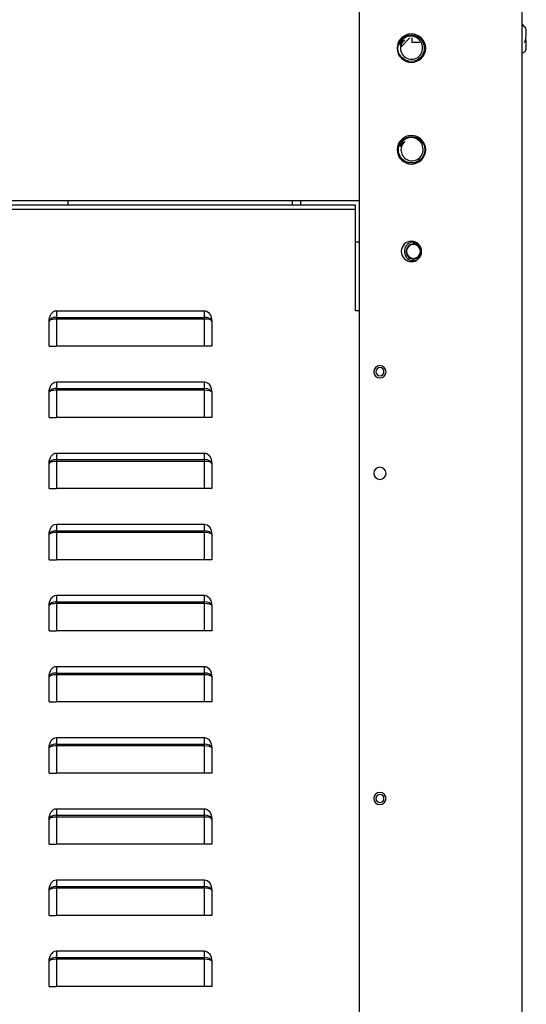
# Model space of a CAD drawing. Units: millimetres. Extents: x 0 to 15374, y 0 to 10965.
# Drawn here: x 9764 to 10013, y 3809 to 4294 of the extents above; entities that cross this region are included whole.
import ezdxf

# ---------------------------------------------------------------- set-up
doc = ezdxf.new("R2010")
doc.units = ezdxf.units.MM
doc.layers.add('LG-PRODUCT', color=3, linetype='Continuous')

msp = doc.modelspace()

# ---------------------------------------------------------------- linework, layer by layer
at = {"layer": 'LG-PRODUCT'}
for p, q in [((9931.33, 3324.83), (9931.22, 5593.24)), ((10011.33, 3324.83), (10011.22, 5593.24)), ((9951.56, 4280.37), (9956.03, 4284.83)), ((9957.03, 4284.89), (9957.03, 4282.53)), ((9950.95, 4281.63), (9951.34, 4281.5)), ((9960.98, 4282.53), (9957.03, 4282.53)), ((9951.18, 4231.68), (9951.58, 4231.55)), ((9951.33, 4231.63), (9951.33, 4232.08)), ((7800.34, 4204.83), (9931.3, 4204.83)), ((9929.33, 4202.63), (8059.52, 4202.63)), ((8059.52, 4200.63), (9929.33, 4200.63)), ((9788.06, 4202.63), (9788.06, 4204.83)), ((9898.33, 4202.63), (9898.33, 4204.82)), ((9902.33, 4204.82), (9902.33, 4202.63)), ((9929.33, 4200.63), (9929.33, 4202.63)), ((9929.33, 4150.63), (9929.33, 4200.63)), ((9929.33, 4184.5), (9931.32, 4184.5)), ((9957.71, 4183.83), (9957.72, 4183.58)), ((9782.22, 4150.63), (9782.22, 4147.38)), ((9782.22, 4150.63), (9855.03, 4150.63)), ((9782.22, 4147.38), (9855.03, 4147.38)), ((9782.22, 4147.38), (9782.22, 4146.53)), ((9855.03, 4147.38), (9855.03, 4150.63)), ((9855.03, 4146.53), (9855.03, 4147.38)), ((9931.33, 4150.63), (9929.33, 4150.63)), ((9778.62, 4133.13), (9778.62, 4145.54)), ((9782.22, 4146.53), (9782.22, 4133.13)), ((9855.03, 4146.53), (9782.22, 4146.53)), ((9855.03, 4133.13), (9855.03, 4146.53)), ((9858.63, 4145.54), (9858.63, 4133.13)), ((9778.62, 4133.13), (9782.22, 4133.13)), ((9855.03, 4133.13), (9782.22, 4133.13)), ((9858.63, 4133.13), (9855.03, 4133.13)), ((9782.22, 4115.63), (9782.22, 4112.38)), ((9782.22, 4115.63), (9855.03, 4115.63)), ((9855.03, 4112.38), (9855.03, 4115.63)), ((9778.62, 4098.13), (9778.62, 4110.54)), ((9782.22, 4112.38), (9855.03, 4112.38)), ((9782.22, 4112.38), (9782.22, 4111.53)), ((9782.22, 4111.53), (9782.22, 4098.13)), ((9855.03, 4111.53), (9782.22, 4111.53)), ((9855.03, 4111.53), (9855.03, 4112.38)), ((9855.03, 4098.13), (9855.03, 4111.53)), ((9858.63, 4110.54), (9858.63, 4098.13)), ((9778.62, 4098.13), (9782.22, 4098.13)), ((9855.03, 4098.13), (9782.22, 4098.13)), ((9858.63, 4098.13), (9855.03, 4098.13)), ((9782.22, 4080.63), (9782.22, 4077.38)), ((9782.22, 4080.63), (9855.03, 4080.63)), ((9855.03, 4077.38), (9855.03, 4080.63)), ((9778.62, 4063.13), (9778.62, 4075.54)), ((9782.22, 4077.38), (9855.03, 4077.38)), ((9782.22, 4077.38), (9782.22, 4076.53)), ((9782.22, 4076.53), (9782.22, 4063.13)), ((9855.03, 4076.53), (9782.22, 4076.53)), ((9855.03, 4076.53), (9855.03, 4077.38)), ((9855.03, 4063.13), (9855.03, 4076.53)), ((9858.63, 4075.54), (9858.63, 4063.13)), ((9778.62, 4063.13), (9782.22, 4063.13)), ((9855.03, 4063.13), (9782.22, 4063.13)), ((9858.63, 4063.13), (9855.03, 4063.13)), ((9782.22, 4045.63), (9782.22, 4042.38)), ((9782.22, 4045.63), (9855.03, 4045.63)), ((9855.03, 4042.38), (9855.03, 4045.63)), ((9778.62, 4028.13), (9778.62, 4040.54)), ((9782.22, 4042.38), (9855.03, 4042.38)), ((9782.22, 4042.38), (9782.22, 4041.53)), ((9782.22, 4041.53), (9782.22, 4028.13)), ((9855.03, 4041.53), (9782.22, 4041.53)), ((9855.03, 4041.53), (9855.03, 4042.38)), ((9855.03, 4028.13), (9855.03, 4041.53)), ((9858.63, 4040.54), (9858.63, 4028.13)), ((9778.62, 4028.13), (9782.22, 4028.13)), ((9855.03, 4028.13), (9782.22, 4028.13)), ((9858.63, 4028.13), (9855.03, 4028.13)), ((9782.22, 4010.63), (9782.22, 4007.38)), ((9782.22, 4010.63), (9855.03, 4010.63)), ((9782.22, 4007.38), (9855.03, 4007.38)), ((9782.22, 4007.38), (9782.22, 4006.53)), ((9782.22, 4006.53), (9782.22, 3993.13)), ((9855.03, 4006.53), (9782.22, 4006.53)), ((9855.03, 4007.38), (9855.03, 4010.63)), ((9855.03, 4006.53), (9855.03, 4007.38)), ((9855.03, 3993.13), (9855.03, 4006.53)), ((9778.62, 3993.13), (9778.62, 4005.54)), ((9858.63, 4005.54), (9858.63, 3993.13)), ((9778.62, 3993.13), (9782.22, 3993.13)), ((9855.03, 3993.13), (9782.22, 3993.13)), ((9858.63, 3993.13), (9855.03, 3993.13)), ((9782.22, 3975.63), (9855.03, 3975.63)), ((9782.22, 3975.63), (9782.22, 3972.38)), ((9855.03, 3972.38), (9855.03, 3975.63)), ((9778.62, 3958.13), (9778.62, 3970.54)), ((9782.22, 3972.38), (9855.03, 3972.38)), ((9782.22, 3972.38), (9782.22, 3971.53)), ((9782.22, 3971.53), (9782.22, 3958.13)), ((9855.03, 3971.53), (9782.22, 3971.53)), ((9855.03, 3971.53), (9855.03, 3972.38)), ((9855.03, 3958.13), (9855.03, 3971.53)), ((9858.63, 3970.54), (9858.63, 3958.13)), ((9778.62, 3958.13), (9782.22, 3958.13)), ((9855.03, 3958.13), (9782.22, 3958.13)), ((9858.63, 3958.13), (9855.03, 3958.13)), ((9782.22, 3940.63), (9782.22, 3937.38)), ((9782.22, 3940.63), (9855.03, 3940.63)), ((9855.03, 3937.38), (9855.03, 3940.63)), ((9778.62, 3923.13), (9778.62, 3935.54)), ((9782.22, 3937.38), (9855.03, 3937.38)), ((9782.22, 3937.38), (9782.22, 3936.53)), ((9782.22, 3936.53), (9782.22, 3923.13)), ((9855.03, 3936.53), (9782.22, 3936.53)), ((9855.03, 3936.53), (9855.03, 3937.38)), ((9855.03, 3923.13), (9855.03, 3936.53)), ((9858.63, 3935.54), (9858.63, 3923.13)), ((9778.62, 3923.13), (9782.22, 3923.13)), ((9855.03, 3923.13), (9782.22, 3923.13)), ((9858.63, 3923.13), (9855.03, 3923.13)), ((9782.22, 3905.63), (9782.22, 3902.38)), ((9782.22, 3905.63), (9855.03, 3905.63)), ((9855.03, 3902.38), (9855.03, 3905.63)), ((9778.62, 3888.13), (9778.62, 3900.54)), ((9782.22, 3902.38), (9855.03, 3902.38)), ((9782.22, 3902.38), (9782.22, 3901.53)), ((9782.22, 3901.53), (9782.22, 3888.13)), ((9855.03, 3901.53), (9782.22, 3901.53)), ((9855.03, 3901.53), (9855.03, 3902.38)), ((9855.03, 3888.13), (9855.03, 3901.53)), ((9858.63, 3900.54), (9858.63, 3888.13)), ((9778.62, 3888.13), (9782.22, 3888.13)), ((9855.03, 3888.13), (9782.22, 3888.13)), ((9858.63, 3888.13), (9855.03, 3888.13)), ((9782.22, 3870.63), (9782.22, 3867.38)), ((9782.22, 3870.63), (9855.03, 3870.63)), ((9782.22, 3867.38), (9855.03, 3867.38)), ((9782.22, 3867.38), (9782.22, 3866.53)), ((9782.22, 3866.53), (9782.22, 3853.13)), ((9855.03, 3866.53), (9782.22, 3866.53)), ((9855.03, 3867.38), (9855.03, 3870.63)), ((9855.03, 3866.53), (9855.03, 3867.38)), ((9855.03, 3853.13), (9855.03, 3866.53)), ((9778.62, 3853.13), (9778.62, 3865.54)), ((9858.63, 3865.54), (9858.63, 3853.13)), ((9778.62, 3853.13), (9782.22, 3853.13)), ((9855.03, 3853.13), (9782.22, 3853.13)), ((9858.63, 3853.13), (9855.03, 3853.13)), ((9782.22, 3835.63), (9782.22, 3832.38)), ((9782.22, 3835.63), (9855.03, 3835.63)), ((9782.22, 3832.38), (9855.03, 3832.38)), ((9782.22, 3832.38), (9782.22, 3831.53)), ((9855.03, 3832.38), (9855.03, 3835.63)), ((9855.03, 3831.53), (9855.03, 3832.38)), ((9778.62, 3818.13), (9778.62, 3830.54)), ((9782.22, 3831.53), (9782.22, 3818.13)), ((9855.03, 3831.53), (9782.22, 3831.53)), ((9855.03, 3818.13), (9855.03, 3831.53)), ((9858.63, 3830.54), (9858.63, 3818.13)), ((9778.62, 3818.13), (9782.22, 3818.13)), ((9855.03, 3818.13), (9782.22, 3818.13)), ((9858.63, 3818.13), (9855.03, 3818.13))]:
    msp.add_line(p, q, dxfattribs=at)
at = {"layer": 'LG-PRODUCT', "extrusion": (0, 0, -1)}
for centre, radius in [((-9956.83, 4279.83), 7), ((-9956.83, 4229.83), 7), ((-9956.83, 4179.83), 5), ((-9941.33, 4120.63), 3), ((-9941.33, 4120.63), 2), ((-9941.33, 4070.63), 3), ((-9941.33, 3910.63), 3), ((-9941.33, 3910.63), 2)]:
    msp.add_circle(centre, radius, dxfattribs=at)
at = {"layer": 'LG-PRODUCT'}
for centre in [(9956.66, 4279.78), (9956.89, 4229.83)]:
    msp.add_circle(centre, 6.5, dxfattribs=at)
for centre, radius, start, end in [((9956.66, 4279.78), 6, 95.6986, 162.0524), ((9956.66, 4279.78), 5.2, 128.594, 195.7835), ((9956.89, 4229.83), 6, 95.6986, 162.0524), ((9956.89, 4229.83), 5.2, 128.594, 195.7835), ((9957.83, 4179.83), 4.5, 120, 294.6169), ((9957.83, 4179.83), 4.5, 65.37, 120), ((9957.83, 4179.83), 3.45, 55.055, 127.7231), ((9957.83, 4179.83), 4, 17.8892, 91.6447)]:
    msp.add_arc(centre, radius, start, end, dxfattribs=at)
for centre, major_axis, ratio, start_param, end_param in [((10011.33, 4289), (-2, 0), 0.866025, 3.141196, 4.712386), ((9782.22, 4145.54), (3.6, 0), 0.511845, 1.570796, 3.141593), ((9855.03, 4145.54), (3.6, 0), 0.511845, 0, 1.570796), ((9782.22, 4145.54), (3.6, 0), 0.276142, 1.570796, 3.141593), ((9855.03, 4145.54), (3.6, 0), 0.276142, 0, 1.570796), ((9782.22, 4110.54), (3.6, 0), 0.511845, 1.570796, 3.141593), ((9782.22, 4110.54), (3.6, 0), 0.276142, 1.570796, 3.141593), ((9855.03, 4110.54), (3.6, 0), 0.511845, 0, 1.570796), ((9855.03, 4110.54), (3.6, 0), 0.276142, 0, 1.570796), ((9782.22, 4075.54), (3.6, 0), 0.511845, 1.570796, 3.141593), ((9782.22, 4075.54), (3.6, 0), 0.276142, 1.570796, 3.141593), ((9855.03, 4075.54), (3.6, 0), 0.511845, 0, 1.570796), ((9855.03, 4075.54), (3.6, 0), 0.276142, 0, 1.570796), ((9782.22, 4040.54), (3.6, 0), 0.511845, 1.570796, 3.141593), ((9782.22, 4040.54), (3.6, 0), 0.276142, 1.570796, 3.141593), ((9855.03, 4040.54), (3.6, 0), 0.511845, 0, 1.570796), ((9855.03, 4040.54), (3.6, 0), 0.276142, 0, 1.570796), ((9782.22, 4005.54), (3.6, 0), 0.511845, 1.570796, 3.141593), ((9782.22, 4005.54), (3.6, 0), 0.276142, 1.570796, 3.141593), ((9855.03, 4005.54), (3.6, 0), 0.511845, 0, 1.570796), ((9855.03, 4005.54), (3.6, 0), 0.276142, 0, 1.570796), ((9782.22, 3970.54), (3.6, 0), 0.511845, 1.570796, 3.141593), ((9782.22, 3970.54), (3.6, 0), 0.276142, 1.570796, 3.141593), ((9855.03, 3970.54), (3.6, 0), 0.511845, 0, 1.570796), ((9855.03, 3970.54), (3.6, 0), 0.276142, 0, 1.570796), ((9782.22, 3935.54), (3.6, 0), 0.511845, 1.570796, 3.141593), ((9782.22, 3935.54), (3.6, 0), 0.276142, 1.570796, 3.141593), ((9855.03, 3935.54), (3.6, 0), 0.511845, 0, 1.570796), ((9855.03, 3935.54), (3.6, 0), 0.276142, 0, 1.570796), ((9782.22, 3900.54), (3.6, 0), 0.511845, 1.570796, 3.141593), ((9782.22, 3900.54), (3.6, 0), 0.276142, 1.570796, 3.141593), ((9855.03, 3900.54), (3.6, 0), 0.511845, 0, 1.570796), ((9855.03, 3900.54), (3.6, 0), 0.276142, 0, 1.570796), ((9782.22, 3865.54), (3.6, 0), 0.511845, 1.570796, 3.141593), ((9782.22, 3865.54), (3.6, 0), 0.276142, 1.570796, 3.141593), ((9855.03, 3865.54), (3.6, 0), 0.511845, 0, 1.570796), ((9855.03, 3865.54), (3.6, 0), 0.276142, 0, 1.570796), ((9782.22, 3830.54), (3.6, 0), 0.511845, 1.570796, 3.141593), ((9855.03, 3830.54), (3.6, 0), 0.511845, 0, 1.570796), ((9782.22, 3830.54), (3.6, 0), 0.276142, 1.570796, 3.141593), ((9855.03, 3830.54), (3.6, 0), 0.276142, 0, 1.570796)]:
    msp.add_ellipse(centre, major_axis=major_axis, ratio=ratio, start_param=start_param, end_param=end_param, dxfattribs=at)
at = {"layer": 'LG-PRODUCT', "extrusion": (0, 0, -1)}
for centre, major_axis, start_param, end_param in [((9782.22, 4145.54), (0, 5.09), 4.712389, 6.283185), ((9855.03, 4145.54), (0, -5.09), 3.141593, 4.712389), ((9782.22, 4110.54), (0, 5.09), 4.712389, 6.283185), ((9855.03, 4110.54), (0, -5.09), 3.141593, 4.712389), ((9782.22, 4075.54), (0, 5.09), 4.712389, 6.283185), ((9855.03, 4075.54), (0, -5.09), 3.141593, 4.712389), ((9782.22, 4040.54), (0, 5.09), 4.712389, 6.283185), ((9855.03, 4040.54), (0, -5.09), 3.141593, 4.712389), ((9782.22, 4005.54), (0, 5.09), 4.712389, 6.283185), ((9855.03, 4005.54), (0, -5.09), 3.141593, 4.712389), ((9782.22, 3970.54), (0, 5.09), 4.712389, 6.283185), ((9855.03, 3970.54), (0, -5.09), 3.141593, 4.712389), ((9782.22, 3935.54), (0, 5.09), 4.712389, 6.283185), ((9855.03, 3935.54), (0, -5.09), 3.141593, 4.712389), ((9782.22, 3900.54), (0, 5.09), 4.712389, 6.283185), ((9855.03, 3900.54), (0, -5.09), 3.141593, 4.712389), ((9782.22, 3865.54), (0, 5.09), 4.712389, 6.283185), ((9855.03, 3865.54), (0, -5.09), 3.141593, 4.712389), ((9782.22, 3830.54), (0, 5.09), 4.712389, 6.283185), ((9855.03, 3830.54), (0, -5.09), 3.141593, 4.712389)]:
    msp.add_ellipse(centre, major_axis=major_axis, ratio=0.707107, start_param=start_param, end_param=end_param, dxfattribs=at)
at = {"layer": 'LG-PRODUCT'}
for points, knots in [([(10012.26, 4290.49), (10012.18, 4290.64), (10011.96, 4291.03), (10011.74, 4291.45), (10011.6, 4291.71)], [0, 0, 0, 0, 0.412574, 1, 1, 1, 1]), ([(10012.32, 4282.62), (10012.47, 4282.79), (10012.8, 4283.25), (10013.1, 4284.31), (10013.26, 4285.68), (10013.32, 4287.06), (10013.33, 4288.24), (10013.33, 4288.78), (10013.33, 4289)], [0, 0, 0, 0, 0.13392, 0.311445, 0.490258, 0.667354, 0.838571, 1, 1, 1, 1]), ([(9951.65, 4278.36), (9952.16, 4276.29), (9954.03, 4274.66), (9957.17, 4274.26), (9958.27, 4274.43), (9960.17, 4275.35), (9960.98, 4276.1), (9962.65, 4278.82), (9962.6, 4281.25), (9960.34, 4284.82), (9958.18, 4285.9), (9956.06, 4285.75)], [0, 0, 0, 0, 0.25, 0.25, 0.375, 0.375, 0.5, 0.5, 0.75, 0.75, 1, 1, 1, 1]), ([(10013.33, 4279.66), (10013.33, 4279.64), (10013.33, 4279.7), (10013.33, 4279.99), (10013.32, 4280.47), (10013.31, 4281.09), (10013.29, 4281.81), (10013.26, 4282.56), (10013.19, 4283.32), (10013.12, 4283.89), (10013.06, 4284.19), (10013.05, 4284.25)], [0, 0, 0, 0, 0.139596, 0.274934, 0.405393, 0.530445, 0.64967, 0.762785, 0.869679, 0.970449, 1, 1, 1, 1]), ([(10011.32, 4277.81), (10011.39, 4277.78), (10011.59, 4277.71), (10011.81, 4277.72), (10011.97, 4277.76)], [0, 0, 0, 0, 0.314029, 1, 1, 1, 1]), ([(9951.88, 4228.42), (9952.39, 4226.34), (9954.27, 4224.72), (9957.4, 4224.31), (9958.5, 4224.49), (9960.4, 4225.41), (9961.21, 4226.15), (9962.88, 4228.88), (9962.83, 4231.31), (9960.57, 4234.87), (9958.41, 4235.95), (9956.29, 4235.8)], [0, 0, 0, 0, 0.25, 0.25, 0.375, 0.375, 0.5, 0.5, 0.75, 0.75, 1, 1, 1, 1]), ([(9955.71, 4182.56), (9955.4, 4182.33), (9955.12, 4182.05), (9954.67, 4181.41), (9954.5, 4181.05), (9954.29, 4180.29), (9954.24, 4179.89), (9954.29, 4179.11), (9954.38, 4178.71), (9954.68, 4177.96), (9954.9, 4177.61), (9955.44, 4177.01), (9955.76, 4176.75), (9956.48, 4176.34), (9956.88, 4176.2), (9957.69, 4176.05), (9958.12, 4176.05), (9958.94, 4176.18), (9959.36, 4176.31), (9960.11, 4176.71), (9960.45, 4176.98), (9961.04, 4177.6), (9961.28, 4177.97), (9961.63, 4178.77), (9961.74, 4179.2), (9961.81, 4180.08), (9961.77, 4180.52), (9961.65, 4180.98), (9961.64, 4181.02), (9961.63, 4181.06)], [0, 0, 0, 0, 0.071916, 0.071916, 0.144299, 0.144299, 0.216886, 0.216886, 0.290495, 0.290495, 0.36553, 0.36553, 0.440171, 0.440171, 0.517219, 0.517219, 0.593712, 0.593712, 0.672261, 0.672261, 0.75109, 0.75109, 0.830585, 0.830585, 0.911933, 0.911933, 0.992718, 0.992718, 1, 1, 1, 1]), ([(9955.49, 4182.37), (9955.49, 4182.37), (9955.49, 4182.37), (9955.21, 4182.11), (9954.96, 4181.8), (9954.6, 4181.11), (9954.47, 4180.74), (9954.36, 4179.97), (9954.36, 4179.57), (9954.51, 4178.81), (9954.64, 4178.44), (9955.03, 4177.77), (9955.29, 4177.46), (9955.87, 4176.96), (9956.21, 4176.76), (9956.93, 4176.48), (9957.32, 4176.4), (9958.1, 4176.37), (9958.49, 4176.42), (9959.23, 4176.66), (9959.58, 4176.84), (9960.2, 4177.3), (9960.48, 4177.59), (9960.91, 4178.23), (9961.07, 4178.6), (9961.26, 4179.34), (9961.3, 4179.74), (9961.23, 4180.51), (9961.13, 4180.9), (9960.81, 4181.6), (9960.59, 4181.93), (9960.06, 4182.49), (9959.74, 4182.73), (9959.05, 4183.08), (9958.67, 4183.2), (9957.9, 4183.3), (9957.5, 4183.29), (9956.75, 4183.13), (9956.38, 4182.99), (9955.71, 4182.59), (9955.41, 4182.33), (9954.92, 4181.73), (9954.72, 4181.39), (9954.45, 4180.66), (9954.38, 4180.27), (9954.37, 4179.5), (9954.43, 4179.1), (9954.68, 4178.37), (9954.86, 4178.02), (9955.34, 4177.41), (9955.63, 4177.14), (9956.28, 4176.72), (9956.65, 4176.57), (9957.4, 4176.39), (9957.8, 4176.36), (9958.57, 4176.44), (9958.95, 4176.55), (9959.65, 4176.88), (9959.98, 4177.11), (9960.53, 4177.65), (9960.76, 4177.97), (9961.1, 4178.67), (9961.21, 4179.05), (9961.3, 4179.82), (9961.28, 4180.22), (9961.1, 4180.97), (9960.95, 4181.34), (9960.54, 4181.99), (9960.28, 4182.29), (9959.67, 4182.77), (9959.32, 4182.96), (9958.59, 4183.22), (9958.2, 4183.28), (9957.43, 4183.28), (9957.03, 4183.21), (9956.31, 4182.95), (9955.96, 4182.76), (9955.36, 4182.27), (9955.09, 4181.97), (9954.69, 4181.32), (9954.54, 4180.95), (9954.37, 4180.19), (9954.35, 4179.79), (9954.45, 4179.03), (9954.56, 4178.65), (9954.91, 4177.95), (9955.14, 4177.63), (9955.69, 4177.09), (9956.02, 4176.87), (9956.72, 4176.54), (9957.11, 4176.43), (9957.88, 4176.36), (9958.27, 4176.39), (9959.02, 4176.57), (9959.39, 4176.73), (9960.04, 4177.15), (9960.33, 4177.43), (9960.8, 4178.04), (9960.98, 4178.39), (9961.22, 4179.13), (9961.28, 4179.52), (9961.27, 4180.29), (9961.19, 4180.68), (9960.92, 4181.41), (9960.72, 4181.75), (9960.22, 4182.34), (9959.92, 4182.6), (9959.25, 4183), (9958.88, 4183.14), (9958.12, 4183.29), (9957.73, 4183.3), (9956.96, 4183.19), (9956.58, 4183.07), (9955.89, 4182.72), (9955.58, 4182.48), (9955.05, 4181.91), (9954.83, 4181.58), (9954.51, 4180.87), (9954.42, 4180.49), (9954.36, 4179.72), (9954.39, 4179.32), (9954.59, 4178.57), (9954.76, 4178.21), (9955.19, 4177.57), (9955.47, 4177.29), (9956.09, 4176.83), (9956.44, 4176.65), (9957.18, 4176.42), (9957.58, 4176.37), (9958.35, 4176.4), (9958.74, 4176.48), (9959.46, 4176.77), (9959.8, 4176.97), (9960.38, 4177.48), (9960.63, 4177.79), (9961.02, 4178.46), (9961.15, 4178.84), (9961.29, 4179.6), (9961.29, 4180), (9961.17, 4180.76), (9961.04, 4181.14), (9960.67, 4181.82), (9960.43, 4182.13), (9959.86, 4182.65), (9959.52, 4182.86), (9958.81, 4183.16), (9958.42, 4183.25), (9957.65, 4183.3), (9957.25, 4183.26), (9956.51, 4183.04), (9956.15, 4182.87), (9955.52, 4182.42), (9955.24, 4182.14), (9954.79, 4181.51), (9954.62, 4181.15), (9954.4, 4180.41), (9954.36, 4180.02), (9954.4, 4179.24), (9954.49, 4178.86), (9954.79, 4178.14), (9955.01, 4177.81), (9955.52, 4177.23), (9955.84, 4176.99), (9956.52, 4176.62), (9956.89, 4176.49), (9957.66, 4176.36), (9958.05, 4176.37), (9958.81, 4176.5), (9959.19, 4176.64), (9959.86, 4177.02), (9960.17, 4177.27), (9960.68, 4177.85), (9960.89, 4178.19), (9961.17, 4178.91), (9961.26, 4179.3), (9961.29, 4180.07), (9961.24, 4180.47), (9961.01, 4181.21), (9960.83, 4181.56), (9960.38, 4182.19), (9960.09, 4182.46), (9959.45, 4182.9), (9959.09, 4183.06), (9958.34, 4183.26), (9957.95, 4183.3), (9957.18, 4183.24), (9956.79, 4183.14), (9956.08, 4182.83), (9955.75, 4182.61), (9955.18, 4182.09), (9954.94, 4181.77), (9954.59, 4181.08), (9954.47, 4180.7), (9954.36, 4179.94), (9954.37, 4179.54), (9954.52, 4178.78), (9954.66, 4178.41), (9955.05, 4177.74), (9955.31, 4177.44), (9955.9, 4176.94), (9956.24, 4176.74), (9956.97, 4176.47), (9957.36, 4176.39), (9958.13, 4176.37), (9958.52, 4176.43), (9959.26, 4176.67), (9959.61, 4176.85), (9960.23, 4177.32), (9960.5, 4177.62), (9960.92, 4178.26), (9961.08, 4178.63), (9961.27, 4179.38), (9961.3, 4179.77), (9961.22, 4180.54), (9961.12, 4180.93), (9960.79, 4181.63), (9960.57, 4181.96), (9960.03, 4182.51), (9959.71, 4182.75), (9959.02, 4183.09), (9958.64, 4183.21), (9957.87, 4183.3), (9957.47, 4183.28), (9956.72, 4183.12), (9956.35, 4182.97), (9955.69, 4182.57), (9955.39, 4182.3), (9954.9, 4181.7), (9954.71, 4181.36), (9954.45, 4180.63), (9954.38, 4180.24), (9954.37, 4179.46), (9954.44, 4179.07), (9954.69, 4178.34), (9954.88, 4177.99), (9955.36, 4177.38), (9955.66, 4177.12), (9956.31, 4176.71), (9956.68, 4176.55), (9957.43, 4176.38), (9957.83, 4176.36), (9958.6, 4176.45), (9958.98, 4176.56), (9959.68, 4176.9), (9960, 4177.13), (9960.55, 4177.68), (9960.78, 4178), (9961.11, 4178.7), (9961.22, 4179.08), (9961.3, 4179.85), (9961.27, 4180.25), (9961.09, 4181), (9960.94, 4181.37), (9960.52, 4182.02), (9960.25, 4182.31), (9959.64, 4182.79), (9959.29, 4182.98), (9958.56, 4183.22), (9958.17, 4183.29), (9957.39, 4183.28), (9957, 4183.2), (9956.28, 4182.94), (9955.93, 4182.74), (9955.33, 4182.25), (9955.07, 4181.95), (9954.67, 4181.29), (9954.53, 4180.92), (9954.37, 4180.16), (9954.35, 4179.76), (9954.46, 4178.99), (9954.57, 4178.61), (9954.92, 4177.92), (9955.16, 4177.61), (9955.72, 4177.07), (9956.05, 4176.85), (9956.75, 4176.53), (9957.14, 4176.43), (9957.91, 4176.36), (9958.31, 4176.39), (9959.06, 4176.58), (9959.42, 4176.75), (9960.06, 4177.18), (9960.35, 4177.45), (9960.82, 4178.07), (9961, 4178.42), (9961.23, 4179.16), (9961.29, 4179.55), (9961.26, 4180.33), (9961.18, 4180.72), (9960.9, 4181.44), (9960.7, 4181.78), (9960.26, 4182.29), (9960.04, 4182.49), (9959.8, 4182.66)], [0, 0, 0, 0, 0.00001, 0.00001, 0.006919, 0.006919, 0.013828, 0.013828, 0.020735, 0.020735, 0.027645, 0.027645, 0.034552, 0.034552, 0.041462, 0.041462, 0.04837, 0.04837, 0.055279, 0.055279, 0.062187, 0.062187, 0.069095, 0.069095, 0.076004, 0.076004, 0.082912, 0.082912, 0.089822, 0.089822, 0.096729, 0.096729, 0.103638, 0.103638, 0.110547, 0.110547, 0.117454, 0.117454, 0.124364, 0.124364, 0.131271, 0.131271, 0.138181, 0.138181, 0.145089, 0.145089, 0.151998, 0.151998, 0.158906, 0.158906, 0.165814, 0.165814, 0.172723, 0.172723, 0.179631, 0.179631, 0.186541, 0.186541, 0.193448, 0.193448, 0.200357, 0.200357, 0.207265, 0.207265, 0.214174, 0.214174, 0.221083, 0.221083, 0.22799, 0.22799, 0.2349, 0.2349, 0.241808, 0.241808, 0.248717, 0.248717, 0.255625, 0.255625, 0.262533, 0.262533, 0.269442, 0.269442, 0.27635, 0.27635, 0.283259, 0.283259, 0.290167, 0.290167, 0.297076, 0.297076, 0.303984, 0.303984, 0.310893, 0.310893, 0.317801, 0.317801, 0.324709, 0.324709, 0.331619, 0.331619, 0.338527, 0.338527, 0.345436, 0.345436, 0.352344, 0.352344, 0.359252, 0.359252, 0.366161, 0.366161, 0.373068, 0.373068, 0.379978, 0.379978, 0.386886, 0.386886, 0.393795, 0.393795, 0.400703, 0.400703, 0.407612, 0.407612, 0.41452, 0.41452, 0.421427, 0.421427, 0.428338, 0.428338, 0.435245, 0.435245, 0.442155, 0.442155, 0.449062, 0.449062, 0.455971, 0.455971, 0.46288, 0.46288, 0.469787, 0.469787, 0.476697, 0.476697, 0.483604, 0.483604, 0.490514, 0.490514, 0.497422, 0.497422, 0.504331, 0.504331, 0.511239, 0.511239, 0.518146, 0.518146, 0.525056, 0.525056, 0.531964, 0.531964, 0.538874, 0.538874, 0.545781, 0.545781, 0.55269, 0.55269, 0.559598, 0.559598, 0.566506, 0.566506, 0.573416, 0.573416, 0.580323, 0.580323, 0.587233, 0.587233, 0.594141, 0.594141, 0.60105, 0.60105, 0.607958, 0.607958, 0.614865, 0.614865, 0.621775, 0.621775, 0.628683, 0.628683, 0.635593, 0.635593, 0.6425, 0.6425, 0.649409, 0.649409, 0.656317, 0.656317, 0.663225, 0.663225, 0.670135, 0.670135, 0.677042, 0.677042, 0.683952, 0.683952, 0.69086, 0.69086, 0.697769, 0.697769, 0.704677, 0.704677, 0.711585, 0.711585, 0.718494, 0.718494, 0.725402, 0.725402, 0.732312, 0.732312, 0.739219, 0.739219, 0.746128, 0.746128, 0.753036, 0.753036, 0.759944, 0.759944, 0.766854, 0.766854, 0.773761, 0.773761, 0.780671, 0.780671, 0.787579, 0.787579, 0.794488, 0.794488, 0.801396, 0.801396, 0.808304, 0.808304, 0.815213, 0.815213, 0.822121, 0.822121, 0.829031, 0.829031, 0.835938, 0.835938, 0.842847, 0.842847, 0.849755, 0.849755, 0.856663, 0.856663, 0.863572, 0.863572, 0.87048, 0.87048, 0.87739, 0.87739, 0.884298, 0.884298, 0.891207, 0.891207, 0.898115, 0.898115, 0.905023, 0.905023, 0.911932, 0.911932, 0.918839, 0.918839, 0.925749, 0.925749, 0.932657, 0.932657, 0.939566, 0.939566, 0.946474, 0.946474, 0.953383, 0.953383, 0.960291, 0.960291, 0.967198, 0.967198, 0.974109, 0.974109, 0.981016, 0.981016, 0.987926, 0.987926, 0.994833, 0.994833, 1, 1, 1, 1]), ([(9957.72, 4183.58), (9958.12, 4183.54), (9958.52, 4183.43), (9959.22, 4183.11), (9959.53, 4182.91), (9959.8, 4182.66)], [0, 0, 0, 0, 0.524193, 0.524193, 1, 1, 1, 1])]:
    msp.add_open_spline(points, degree=3, knots=knots, dxfattribs=at)
for points in [[(9951.34, 4281.5), (9951.79, 4282.47), (9952.5, 4283.29), (9953.41, 4283.84)], [(10011.33, 4277.66), (10011.59, 4277.66), (10012.11, 4277.76), (10012.78, 4278.2), (10013.22, 4278.88), (10013.32, 4279.38), (10013.33, 4279.66)], [(10011.33, 4277.66), (10011.59, 4277.66), (10012.11, 4277.76), (10012.78, 4278.2), (10013.22, 4278.88), (10013.32, 4279.38), (10013.33, 4279.66)], [(9951.58, 4231.55), (9952.02, 4232.52), (9952.73, 4233.35), (9953.64, 4233.9)]]:
    msp.add_open_spline(points, degree=3, dxfattribs=at)

doc.saveas('drawing.dxf')
